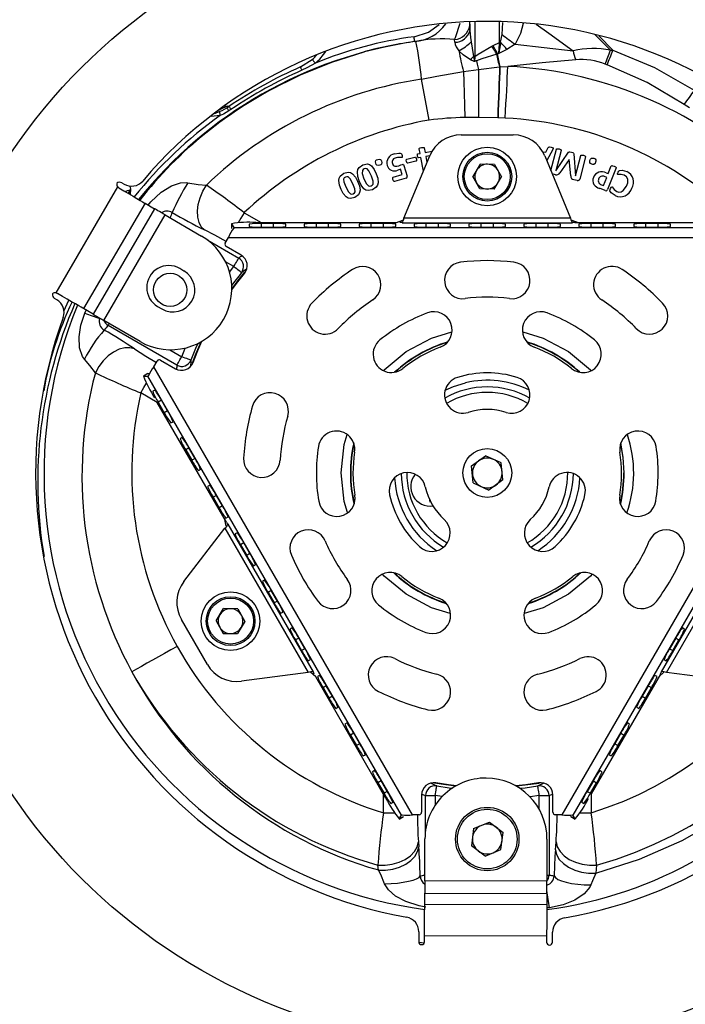
# Model space of a CAD drawing. Units: millimetres. Extents: x 0 to 420, y -1 to 297.
# Drawn here: x 23 to 50, y 196 to 237 of the extents above; entities that cross this region are included whole.
import ezdxf

# ---------------------------------------------------------------- set-up
doc = ezdxf.new("R2010")
doc.units = ezdxf.units.MM

msp = doc.modelspace()

# ---------------------------------------------------------------- linework, layer by layer
at = {"color": 8, "linetype": 'Continuous', "lineweight": 25}
for p, q in [((41, 236.719), (41.005, 236.59)), ((41.214, 236.753), (41.214, 235.322)), ((42.228, 235.901), (42.228, 236.753)), ((46.763, 235.58), (46.116, 236.23)), ((46.298, 236.173), (46.863, 235.578)), ((30.779, 232.902), (30.41, 232.862)), ((30.567, 232.99), (30.745, 233.061)), ((27.082, 230.011), (27.114, 229.887)), ((27.011, 229.715), (27.097, 229.86)), ((31.762, 228.923), (32.458, 228.522)), ((32.471, 228.33), (32.471, 228.482)), ((32.971, 228.33), (32.971, 228.482)), ((34.721, 228.33), (34.721, 228.482)), ((35.221, 228.33), (35.221, 228.482)), ((36.971, 228.33), (36.971, 228.482)), ((37.471, 228.33), (37.471, 228.482)), ((38.003, 228.522), (38.264, 228.612)), ((39.221, 228.33), (39.221, 228.482)), ((39.721, 228.33), (39.721, 228.482)), ((41.471, 228.33), (41.471, 228.482)), ((41.971, 228.33), (41.971, 228.482)), ((43.721, 228.33), (43.721, 228.482)), ((44.221, 228.33), (44.221, 228.482)), ((45.179, 228.612), (45.438, 228.522)), ((45.971, 228.33), (45.971, 228.482)), ((46.471, 228.33), (46.471, 228.482)), ((48.221, 228.33), (48.221, 228.482)), ((48.721, 228.33), (48.721, 228.482)), ((30.277, 227.791), (31.539, 227.062)), ((31.34, 226.717), (30.998, 226.914)), ((31.161, 226.492), (31.34, 226.717)), ((25.231, 224.81), (25.289, 224.932)), ((28.713, 223.306), (29.206, 223.022)), ((29.206, 223.022), (29.347, 223.377)), ((28.202, 221.151), (27.53, 221.54)), ((28.375, 221.236), (28.243, 221.16)), ((28.625, 220.803), (28.493, 220.727)), ((29.5, 219.287), (29.368, 219.211)), ((29.75, 218.854), (29.618, 218.778)), ((30.625, 217.339), (30.493, 217.263)), ((30.875, 216.906), (30.743, 216.83)), ((31.027, 216.077), (30.975, 216.349)), ((31.75, 215.39), (31.618, 215.314)), ((32, 214.957), (31.868, 214.881)), ((32.875, 213.441), (32.743, 213.366)), ((33.125, 213.008), (32.993, 212.933)), ((34, 211.493), (33.868, 211.417)), ((49.442, 211.493), (49.573, 211.417)), ((34.25, 211.06), (34.118, 210.984)), ((49.192, 211.06), (49.323, 210.984)), ((34.693, 209.91), (34.482, 210.092)), ((48.96, 210.092), (48.749, 209.91)), ((35.125, 209.544), (34.993, 209.468)), ((48.317, 209.544), (48.448, 209.468)), ((35.375, 209.111), (35.243, 209.035)), ((48.067, 209.111), (48.198, 209.035)), ((36.25, 207.596), (36.118, 207.52)), ((47.192, 207.596), (47.323, 207.52)), ((36.5, 207.163), (36.368, 207.087)), ((46.942, 207.163), (47.073, 207.087)), ((37.375, 205.647), (37.243, 205.571)), ((46.067, 205.647), (46.198, 205.571)), ((37.465, 204.339), (37.465, 205.107)), ((37.625, 205.214), (37.493, 205.138)), ((39.189, 203.584), (39.189, 205.041)), ((39.587, 205.041), (39.587, 204.646)), ((39.871, 204.999), (39.587, 205.041)), ((43.854, 205.041), (43.476, 204.986)), ((43.854, 204.472), (43.854, 205.041)), ((45.817, 205.214), (45.948, 205.138)), ((45.976, 205.107), (45.976, 204.339)), ((37.465, 204.339), (37.925, 204.339)), ((45.516, 204.339), (45.976, 204.339)), ((44.162, 201.787), (44.253, 201.787)), ((44.272, 200.447), (44.158, 200.438))]:
    msp.add_line(p, q, dxfattribs=at)
at = {"color": 7, "linetype": 'Continuous', "lineweight": 25}
for p, q in [((41.005, 236.59), (41.014, 236.39)), ((41.014, 236.39), (41.014, 236.747)), ((42.262, 235.903), (42.325, 236.223)), ((38.796, 235.939), (38.748, 235.932)), ((41.909, 235.751), (41.957, 235.775)), ((41.957, 235.775), (42.228, 235.901)), ((42.863, 235.822), (42.526, 235.608)), ((34.065, 234.894), (34.549, 235.199)), ((41.214, 235.322), (41.199, 235.12)), ((42.138, 235.432), (42.109, 235.421)), ((42.199, 235.448), (42.138, 235.432)), ((40.747, 234.706), (41.361, 234.793)), ((41.275, 235.143), (41.258, 235.137)), ((41.361, 234.793), (42.226, 234.891)), ((42.226, 234.891), (42.241, 234.892)), ((42.241, 234.892), (42.566, 234.917)), ((39.337, 232.717), (39.027, 234.389)), ((31.053, 233.216), (31.139, 233.274)), ((50.012, 233.223), (49.789, 233.359)), ((31.223, 233.15), (31.138, 233.092)), ((41.358, 232.828), (40.797, 232.821)), ((42.148, 232.812), (41.358, 232.828)), ((42.163, 232.812), (42.148, 232.812)), ((42.459, 232.799), (42.163, 232.812)), ((40.656, 232.111), (42.785, 232.111)), ((39.138, 231.578), (39.174, 231.389)), ((44.118, 231.395), (44.218, 231.587)), ((38.308, 228.701), (39.363, 231.247)), ((38.427, 231.116), (38.759, 231.197)), ((38.877, 231.333), (38.97, 231.351)), ((39.002, 231.182), (38.909, 231.164)), ((38.97, 231.351), (38.934, 231.539)), ((39.106, 230.628), (39.002, 231.182)), ((39.174, 231.389), (39.463, 231.444)), ((39.364, 231.25), (39.205, 231.22)), ((39.205, 231.22), (39.251, 230.978)), ((43.995, 231.415), (44.118, 231.395)), ((44.079, 231.247), (45.133, 228.701)), ((44.405, 231.508), (44.158, 231.056)), ((44.325, 230.651), (44.555, 231.526)), ((44.752, 231.475), (44.533, 230.643)), ((44.535, 230.642), (45.05, 231.396)), ((45.262, 231.34), (45.33, 230.434)), ((45.332, 230.433), (45.55, 231.265)), ((45.747, 231.214), (45.508, 230.302)), ((38.304, 230.86), (38.436, 230.416)), ((38.798, 231.032), (38.466, 230.952)), ((41.437, 230.914), (41.134, 230.411)), ((42.024, 230.903), (41.437, 230.914)), ((42.024, 230.903), (42.308, 230.389)), ((45.077, 231.104), (44.688, 230.556)), ((45.08, 231.103), (45.077, 231.104)), ((45.142, 230.436), (45.08, 231.103)), ((47, 230.758), (46.652, 229.873)), ((46.677, 230.523), (46.801, 230.836)), ((37.865, 230.376), (38.229, 230.484)), ((38.402, 230.342), (37.918, 230.198)), ((38.229, 230.484), (38.164, 230.703)), ((41.418, 229.897), (41.134, 230.411)), ((42.005, 229.886), (42.308, 230.389)), ((44.516, 230.474), (44.385, 230.508)), ((44.533, 230.643), (44.535, 230.642)), ((45.33, 230.434), (45.332, 230.433)), ((46.485, 230.035), (46.616, 230.368)), ((46.616, 230.368), (46.527, 230.404)), ((46.595, 230.555), (46.677, 230.523)), ((24.059, 225.636), (26.585, 229.975)), ((26.631, 229.936), (26.585, 229.975)), ((26.752, 230.143), (26.846, 230.088)), ((45.408, 230.24), (45.272, 230.275)), ((46.4, 230.068), (46.485, 230.035)), ((27.097, 229.86), (27.114, 229.887)), ((42.005, 229.886), (41.418, 229.897)), ((46.556, 229.828), (46.325, 229.92)), ((27.702, 229.313), (25.186, 224.992)), ((27.702, 229.313), (28.096, 229.083)), ((28.096, 229.083), (25.581, 224.762)), ((26.013, 224.511), (28.528, 228.832)), ((28.528, 228.832), (30.015, 227.967)), ((31.244, 228.469), (31.244, 228.27)), ((31.244, 228.468), (31.335, 228.311)), ((31.244, 228.468), (31.244, 228.268)), ((31.971, 228.456), (31.971, 228.356)), ((32.244, 228.522), (38.003, 228.522)), ((32.971, 228.482), (32.471, 228.482)), ((32.471, 228.33), (32.971, 228.33)), ((33.471, 228.356), (33.471, 228.456)), ((34.221, 228.456), (34.221, 228.356)), ((35.221, 228.482), (34.721, 228.482)), ((34.721, 228.33), (35.221, 228.33)), ((35.721, 228.356), (35.721, 228.456)), ((36.471, 228.456), (36.471, 228.356)), ((37.471, 228.482), (36.971, 228.482)), ((36.971, 228.33), (37.471, 228.33)), ((37.971, 228.356), (37.971, 228.456)), ((38.23, 228.516), (38.23, 228.501)), ((38.23, 228.501), (45.212, 228.501)), ((45.133, 228.701), (38.308, 228.701)), ((38.721, 228.456), (38.721, 228.356)), ((39.721, 228.482), (39.221, 228.482)), ((39.221, 228.33), (39.721, 228.33)), ((40.221, 228.356), (40.221, 228.456)), ((40.971, 228.456), (40.971, 228.356)), ((41.971, 228.482), (41.471, 228.482)), ((41.471, 228.33), (41.971, 228.33)), ((42.471, 228.356), (42.471, 228.456)), ((43.221, 228.456), (43.221, 228.356)), ((44.221, 228.482), (43.721, 228.482)), ((43.721, 228.33), (44.221, 228.33)), ((44.721, 228.356), (44.721, 228.456)), ((45.212, 228.501), (45.212, 228.516)), ((45.312, 228.522), (50.984, 228.522)), ((45.471, 228.456), (45.471, 228.356)), ((46.471, 228.482), (45.971, 228.482)), ((45.971, 228.33), (46.471, 228.33)), ((46.971, 228.356), (46.971, 228.456)), ((47.721, 228.456), (47.721, 228.356)), ((48.721, 228.482), (48.221, 228.482)), ((48.221, 228.33), (48.721, 228.33)), ((49.221, 228.356), (49.221, 228.456)), ((30.99, 227.674), (31.127, 227.912)), ((31.127, 227.912), (52.314, 227.912)), ((31.244, 228.268), (31.244, 228.27)), ((31.335, 228.311), (31.338, 228.286)), ((31.335, 228.311), (52.107, 228.311)), ((31.639, 227.184), (31.027, 227.538)), ((29.296, 226.533), (29.123, 226.634)), ((24.059, 225.636), (24.116, 225.615)), ((24.089, 225.352), (23.995, 225.407)), ((24.381, 224.885), (24.586, 225.341)), ((25.581, 224.762), (25.186, 224.992)), ((28.218, 225.078), (28.391, 224.978)), ((27.499, 223.645), (26.013, 224.511)), ((29.007, 222.677), (26.189, 224.304)), ((28.066, 222.609), (28.203, 222.846)), ((28.339, 222.883), (28.952, 222.529)), ((27.814, 222.328), (27.641, 222.229)), ((27.815, 222.329), (27.642, 222.229)), ((27.814, 222.328), (27.815, 222.329)), ((27.815, 222.329), (27.879, 222.329)), ((38.659, 204.26), (28.066, 222.609)), ((55.376, 222.609), (44.782, 204.26)), ((27.642, 222.229), (27.823, 222.229)), ((27.846, 222.239), (27.823, 222.229)), ((38.209, 204.24), (27.823, 222.229)), ((55.618, 222.229), (45.232, 204.24)), ((28.102, 221.656), (28.016, 221.606)), ((31.038, 216.239), (28.202, 221.151)), ((28.243, 221.16), (28.493, 220.727)), ((28.625, 220.803), (28.375, 221.236)), ((28.766, 220.307), (28.852, 220.357)), ((29.227, 219.707), (29.141, 219.657)), ((29.368, 219.211), (29.618, 218.778)), ((29.75, 218.854), (29.5, 219.287)), ((41.079, 218.549), (41.65, 218.96)), ((42.292, 218.671), (41.65, 218.96)), ((42.362, 217.971), (42.292, 218.671)), ((29.891, 218.358), (29.977, 218.408)), ((41.149, 217.849), (41.079, 218.549)), ((41.149, 217.849), (41.791, 217.56)), ((42.362, 217.971), (41.791, 217.56)), ((30.352, 217.758), (30.266, 217.709)), ((30.493, 217.263), (30.743, 216.83)), ((30.875, 216.906), (30.625, 217.339)), ((39.337, 217.221), (39.371, 217.08)), ((39.371, 217.08), (39.401, 217.087)), ((31.016, 216.41), (31.102, 216.459)), ((29.295, 213.809), (30.972, 215.995)), ((30.972, 215.995), (34.385, 210.084)), ((31.106, 216.163), (31.093, 216.155)), ((34.597, 210.116), (31.106, 216.163)), ((31.477, 215.81), (31.391, 215.76)), ((52.335, 216.163), (48.844, 210.116)), ((49.057, 210.084), (52.469, 215.995)), ((31.618, 215.314), (31.868, 214.881)), ((32, 214.957), (31.75, 215.39)), ((32.141, 214.461), (32.227, 214.511)), ((32.602, 213.861), (32.516, 213.812)), ((33.125, 213.008), (32.875, 213.441)), ((32.743, 213.366), (32.993, 212.933)), ((30.62, 212.201), (30.923, 212.704)), ((31.51, 212.693), (30.923, 212.704)), ((31.51, 212.693), (31.794, 212.179)), ((30.258, 210.413), (29.193, 212.256)), ((30.62, 212.201), (30.904, 211.687)), ((31.794, 212.179), (31.491, 211.676)), ((33.266, 212.513), (33.352, 212.562)), ((33.727, 211.913), (33.641, 211.863)), ((49.801, 211.863), (49.714, 211.913)), ((30.904, 211.687), (31.491, 211.676)), ((33.868, 211.417), (34.118, 210.984)), ((34.25, 211.06), (34, 211.493)), ((49.442, 211.493), (49.192, 211.06)), ((49.323, 210.984), (49.573, 211.417)), ((34.391, 210.564), (34.477, 210.614)), ((48.964, 210.614), (49.051, 210.564)), ((34.385, 210.084), (31.653, 209.725)), ((34.584, 210.108), (34.597, 210.116)), ((37.572, 204.922), (34.693, 209.91)), ((34.852, 209.964), (34.766, 209.915)), ((48.812, 210.019), (45.976, 205.107)), ((48.676, 209.915), (48.589, 209.964)), ((48.844, 210.116), (48.857, 210.108)), ((51.789, 209.725), (49.057, 210.084)), ((34.993, 209.468), (35.243, 209.035)), ((35.375, 209.111), (35.125, 209.544)), ((48.317, 209.544), (48.067, 209.111)), ((48.198, 209.035), (48.448, 209.468)), ((35.516, 208.616), (35.602, 208.665)), ((47.839, 208.665), (47.926, 208.616)), ((35.977, 208.016), (35.891, 207.966)), ((47.551, 207.966), (47.464, 208.016)), ((36.118, 207.52), (36.368, 207.087)), ((36.5, 207.163), (36.25, 207.596)), ((47.192, 207.596), (46.942, 207.163)), ((47.073, 207.087), (47.323, 207.52)), ((36.641, 206.667), (36.727, 206.717)), ((46.714, 206.717), (46.801, 206.667)), ((37.102, 206.067), (37.016, 206.017)), ((46.426, 206.017), (46.339, 206.067)), ((37.243, 205.571), (37.493, 205.138)), ((37.625, 205.214), (37.375, 205.647)), ((46.067, 205.647), (45.817, 205.214)), ((45.948, 205.138), (46.198, 205.571)), ((39.033, 205.067), (39.033, 204.36)), ((39.189, 205.041), (39.587, 205.041)), ((43.854, 205.041), (44.253, 205.041)), ((44.253, 205.041), (44.253, 201.787)), ((44.408, 204.36), (44.408, 205.067)), ((37.766, 204.718), (37.852, 204.768)), ((45.589, 204.768), (45.676, 204.718)), ((38.118, 204.082), (38.291, 204.182)), ((38.119, 204.083), (38.209, 204.24)), ((38.119, 204.083), (38.292, 204.183)), ((38.209, 204.24), (38.229, 204.255)), ((38.292, 204.183), (38.291, 204.182)), ((38.933, 204.26), (38.659, 204.26)), ((44.782, 204.26), (44.508, 204.26)), ((45.15, 204.183), (45.118, 204.238)), ((45.15, 204.183), (45.323, 204.083)), ((45.151, 204.182), (45.15, 204.183)), ((45.151, 204.182), (45.324, 204.082)), ((45.212, 204.255), (45.232, 204.24)), ((45.323, 204.083), (45.232, 204.24)), ((41.161, 203.687), (41.81, 203.958)), ((41.81, 203.958), (42.37, 203.532)), ((41.161, 203.687), (41.071, 202.988)), ((42.281, 202.834), (42.37, 203.532)), ((38.901, 203.148), (38.918, 202.948)), ((39.162, 201.549), (39.168, 203.269)), ((41.631, 202.562), (41.071, 202.988)), ((44.168, 203.251), (44.162, 201.531)), ((44.514, 202.826), (44.54, 203.148)), ((41.631, 202.562), (42.281, 202.834)), ((37.261, 201.993), (37.24, 202.194)), ((46.201, 202.194), (46.168, 201.87)), ((44.162, 201.531), (39.162, 201.549)), ((39.158, 200.593), (39.16, 201.049)), ((39.16, 201.049), (44.16, 201.032)), ((44.16, 201.032), (44.158, 200.575)), ((39.158, 200.593), (44.158, 200.575)), ((38.914, 199.464), (38.913, 199.055)), ((39.153, 199.055), (39.154, 199.295)), ((44.154, 199.277), (39.154, 199.295)), ((44.154, 199.277), (44.153, 199.037)), ((44.393, 199.036), (44.394, 199.445)), ((38.916, 199.04), (39.139, 199.003))]:
    msp.add_line(p, q, dxfattribs=at)
at = {"color": 8, "linetype": 'Continuous', "lineweight": 25, "flags": 128}
for points in [[(38.722, 236.131), (39.314, 236.313), (39.747, 236.633)], [(42.325, 236.223), (42.352, 236.464), (42.36, 236.718)], [(43.197, 236.672), (43.087, 236.269), (42.863, 235.822)], [(43.728, 236.643), (44.241, 236.271), (45.235, 235.557)], [(27.833, 229.236), (27.947, 229.37), (28.367, 229.758), (28.787, 230.019), (29.151, 230.145), (29.399, 230.16), (29.46, 230.151)], [(26.877, 229.793), (26.885, 229.795), (26.989, 229.827), (27.097, 229.86)], [(27.034, 229.702), (27.113, 229.884), (27.114, 229.887)], [(27.114, 229.887), (27.114, 229.885), (27.089, 229.67)], [(31.762, 228.923), (31.633, 228.7), (31.521, 228.506)], [(31.026, 227.737), (30.557, 227.998), (30.135, 228.216)], [(31.257, 225.795), (31.556, 226.194), (31.794, 226.49)], [(31.856, 226.604), (31.729, 226.519), (31.65, 226.464)], [(26.189, 224.304), (26.196, 224.315), (26.209, 224.338), (26.228, 224.372), (26.234, 224.382)], [(37.469, 222.458), (37.493, 222.488), (38.399, 223.231), (39.433, 223.784), (40.276, 224.04)], [(43.173, 224.037), (44.009, 223.784), (45.042, 223.231), (45.948, 222.488), (45.978, 222.452)], [(29.642, 222.774), (29.768, 223.096), (30.001, 223.638)], [(27.271, 223.341), (27.735, 223.042), (28.167, 222.784)], [(29.58, 222.88), (29.577, 222.841), (29.562, 222.619)], [(27.53, 221.54), (27.659, 221.763), (27.762, 221.943)], [(35.742, 218.26), (35.857, 219.426), (35.98, 219.833)], [(47.182, 219.459), (47.277, 218.886), (47.312, 218.26)], [(47.328, 218.26), (47.293, 218.888), (47.192, 219.487)], [(35.996, 216.634), (35.857, 217.094), (35.742, 218.26)], [(40.206, 212.502), (39.433, 212.736), (38.399, 213.289), (37.493, 214.032), (37.425, 214.116)], [(46.012, 214.109), (45.948, 214.032), (45.042, 213.289), (44.009, 212.736), (43.228, 212.5)], [(39.427, 205.545), (39.564, 205.478), (39.651, 205.436)], [(40.427, 205.431), (39.932, 205.49), (39.557, 205.549)], [(39.651, 205.436), (40.165, 205.364), (40.294, 205.349)], [(43.851, 205.543), (43.509, 205.49), (42.923, 205.422)], [(43.056, 205.339), (43.276, 205.364), (43.79, 205.436)], [(43.79, 205.436), (43.825, 205.453), (44.025, 205.551)]]:
    msp.add_lwpolyline(points, dxfattribs=at)
at = {"color": 7, "linetype": 'Continuous', "lineweight": 25, "flags": 128}
for points in [[(41.014, 236.39), (41.035, 236.095), (41.057, 235.922)], [(38.748, 235.932), (38.748, 235.936), (38.746, 235.947), (38.744, 235.966), (38.741, 235.99), (38.737, 236.02), (38.732, 236.055), (38.727, 236.092), (38.722, 236.131)], [(40.387, 235.904), (40.385, 236.016), (40.385, 236.016)], [(41.057, 235.922), (41.097, 235.663), (41.162, 235.325)], [(41.214, 235.322), (41.353, 235.421), (41.909, 235.751)], [(42.199, 235.448), (42.224, 235.835), (42.228, 235.901)], [(42.526, 235.608), (42.364, 235.528), (42.201, 235.449), (42.199, 235.448)], [(42.863, 235.822), (44.051, 235.685), (45.235, 235.557)], [(46.763, 235.58), (46.847, 235.579), (46.863, 235.578)], [(46.863, 235.578), (48.569, 234.864), (50.201, 233.938)], [(33.448, 234.252), (34.071, 234.564), (35.357, 235.093), (36.68, 235.517), (36.68, 235.517), (36.68, 235.517)], [(34.549, 235.199), (34.552, 235.196), (34.559, 235.187), (34.571, 235.173), (34.587, 235.154), (34.607, 235.131), (34.629, 235.105), (34.654, 235.076), (34.679, 235.046)], [(41.031, 235.191), (40.738, 235.386), (40.562, 235.552)], [(41.203, 235.115), (41.201, 235.114), (41.198, 235.114), (41.196, 235.114), (41.192, 235.115), (41.189, 235.116), (41.184, 235.118), (41.031, 235.191)], [(41.162, 235.325), (41.197, 235.12), (41.197, 235.119), (41.198, 235.118), (41.198, 235.118), (41.198, 235.118), (41.198, 235.118), (41.198, 235.118), (41.198, 235.118), (41.198, 235.118), (41.198, 235.118), (41.199, 235.119), (41.199, 235.12)], [(42.109, 235.421), (41.5, 235.227), (41.275, 235.143)], [(45.344, 235.189), (43.971, 235.057), (42.566, 234.917)], [(34.065, 234.894), (34.066, 234.891), (34.07, 234.884), (34.075, 234.872), (34.082, 234.856), (34.091, 234.835), (34.102, 234.812), (34.114, 234.785), (34.126, 234.757)], [(34.679, 235.046), (34.329, 234.852), (34.126, 234.757)], [(41.275, 235.143), (41.304, 235.012), (41.361, 234.793)], [(41.361, 234.793), (41.36, 234.359), (41.36, 233.876), (41.359, 233.361), (41.358, 232.828)], [(42.226, 234.891), (42.218, 234.675), (42.209, 234.441), (42.2, 234.193), (42.19, 233.933), (42.18, 233.662), (42.169, 233.383), (42.159, 233.099), (42.148, 232.812)], [(42.241, 234.892), (42.233, 234.676), (42.224, 234.442), (42.215, 234.194), (42.205, 233.933), (42.195, 233.662), (42.185, 233.383), (42.174, 233.099), (42.163, 232.812)], [(42.459, 232.799), (42.473, 233.092), (42.488, 233.383), (42.503, 233.668), (42.517, 233.945), (42.53, 234.211), (42.543, 234.463), (42.555, 234.699), (42.566, 234.917)], [(46.627, 234.978), (46.615, 234.982), (46.554, 235.004)], [(49.789, 233.359), (48.266, 234.255), (46.627, 234.978)], [(39.027, 234.389), (39.027, 234.389), (39.659, 234.513), (40.201, 234.616), (40.747, 234.706), (40.747, 234.706)], [(40.747, 234.706), (40.758, 234.285), (40.77, 233.821), (40.784, 233.328), (40.797, 232.821)], [(30.745, 233.061), (30.869, 233.115), (31.053, 233.216)], [(30.94, 233.295), (30.968, 233.291), (31.067, 233.28)], [(31.053, 233.216), (31.055, 233.213), (31.059, 233.207), (31.067, 233.196), (31.077, 233.181), (31.09, 233.163), (31.104, 233.141), (31.12, 233.117), (31.138, 233.092)], [(31.139, 233.274), (31.141, 233.272), (31.145, 233.265), (31.153, 233.254), (31.163, 233.239), (31.175, 233.221), (31.19, 233.199), (31.206, 233.176), (31.223, 233.15)], [(30.745, 233.061), (30.748, 233.047), (30.752, 233.03), (30.756, 233.012), (30.76, 232.992), (30.765, 232.97), (30.769, 232.948), (30.774, 232.925), (30.779, 232.902)], [(31.138, 233.092), (30.91, 232.961), (30.779, 232.902)], [(38.934, 231.539), (38.934, 231.547), (38.936, 231.554), (38.946, 231.564), (38.973, 231.577), (39.031, 231.591)], [(39.031, 231.591), (39.089, 231.599), (39.118, 231.597), (39.125, 231.595), (39.131, 231.59), (39.136, 231.585), (39.138, 231.578)], [(44.218, 231.587), (44.227, 231.602), (44.24, 231.612), (44.273, 231.615), (44.339, 231.607)], [(44.339, 231.607), (44.384, 231.598), (44.418, 231.584), (44.425, 231.576), (44.427, 231.566), (44.423, 231.546), (44.405, 231.508)], [(44.555, 231.526), (44.562, 231.539), (44.569, 231.543), (44.576, 231.545), (44.605, 231.545), (44.663, 231.534)], [(37.916, 231.33), (38.098, 231.359), (38.15, 231.357), (38.189, 231.347), (38.205, 231.328), (38.216, 231.304), (38.229, 231.265)], [(38.229, 231.265), (38.24, 231.219), (38.24, 231.196), (38.236, 231.185), (38.232, 231.18), (38.226, 231.178)], [(38.759, 231.197), (38.772, 231.197), (38.784, 231.192), (38.8, 231.172), (38.816, 231.123)], [(38.862, 231.243), (38.857, 231.292), (38.861, 231.316), (38.867, 231.327), (38.877, 231.333)], [(38.909, 231.164), (38.897, 231.166), (38.887, 231.174), (38.875, 231.196), (38.862, 231.243)], [(44.663, 231.534), (44.718, 231.515), (44.743, 231.501), (44.751, 231.489), (44.752, 231.475)], [(45.05, 231.396), (45.06, 231.407), (45.074, 231.414), (45.105, 231.415), (45.165, 231.402)], [(45.165, 231.402), (45.223, 231.383), (45.249, 231.366), (45.258, 231.355), (45.262, 231.34)], [(45.55, 231.265), (45.558, 231.278), (45.564, 231.282), (45.571, 231.284), (45.6, 231.284), (45.658, 231.273)], [(45.658, 231.273), (45.713, 231.254), (45.738, 231.24), (45.747, 231.228), (45.748, 231.221), (45.747, 231.214)], [(45.929, 231.067), (45.952, 231.121), (45.995, 231.159), (46.041, 231.161), (46.085, 231.15)], [(46.085, 231.15), (46.137, 231.126), (46.172, 231.082), (46.172, 231.038), (46.16, 230.994)], [(36.474, 230.225), (36.415, 230.408), (36.399, 230.6), (36.421, 230.693), (36.47, 230.776), (36.628, 230.884)], [(36.628, 230.884), (36.812, 230.917), (36.903, 230.891), (36.981, 230.838), (37.093, 230.687), (37.174, 230.517)], [(37.159, 230.945), (37.144, 231.002), (37.155, 231.058), (37.189, 231.088), (37.232, 231.107)], [(37.314, 230.867), (37.258, 230.854), (37.204, 230.868), (37.177, 230.903), (37.159, 230.945)], [(37.232, 231.107), (37.287, 231.12), (37.342, 231.107), (37.37, 231.072), (37.387, 231.03)], [(37.387, 231.03), (37.402, 230.973), (37.392, 230.916), (37.356, 230.886), (37.314, 230.867)], [(37.835, 230.942), (37.872, 230.873), (37.902, 230.847), (37.939, 230.833), (38.017, 230.83), (38.095, 230.847)], [(38.095, 230.847), (38.18, 230.877), (38.246, 230.902)], [(38.246, 230.902), (38.267, 230.904), (38.277, 230.903), (38.286, 230.897), (38.304, 230.86)], [(38.41, 231.024), (38.402, 231.076), (38.407, 231.101), (38.415, 231.111), (38.427, 231.116)], [(38.466, 230.952), (38.454, 230.951), (38.442, 230.955), (38.426, 230.976), (38.41, 231.024)], [(38.816, 231.123), (38.824, 231.072), (38.823, 231.059), (38.819, 231.047), (38.81, 231.037), (38.798, 231.032)], [(46.002, 230.911), (45.951, 230.935), (45.917, 230.979), (45.917, 231.024), (45.929, 231.067)], [(46.16, 230.994), (46.137, 230.94), (46.093, 230.901), (46.047, 230.9), (46.002, 230.911)], [(46.801, 230.836), (46.805, 230.843), (46.81, 230.848), (46.825, 230.852), (46.855, 230.848), (46.913, 230.829)], [(46.913, 230.829), (46.969, 230.803), (46.993, 230.786), (47.002, 230.773), (47.002, 230.765), (47, 230.758)], [(35.733, 229.874), (35.663, 230.053), (35.635, 230.242), (35.652, 230.336), (35.695, 230.422), (35.845, 230.539)], [(35.912, 230.381), (35.866, 230.348), (35.839, 230.299), (35.843, 230.187), (35.924, 229.977)], [(35.845, 230.539), (36.027, 230.583), (36.118, 230.564), (36.199, 230.515), (36.321, 230.373), (36.412, 230.208)], [(36.221, 230.105), (36.107, 230.306), (36.023, 230.386), (35.967, 230.397), (35.912, 230.381)], [(36.684, 230.722), (36.636, 230.692), (36.607, 230.644), (36.603, 230.532), (36.672, 230.316)], [(36.977, 230.425), (36.875, 230.634), (36.796, 230.719), (36.741, 230.734), (36.684, 230.722)], [(36.965, 230.019), (37.013, 230.049), (37.042, 230.097), (37.045, 230.209), (36.977, 230.425)], [(37.174, 230.517), (37.233, 230.333), (37.248, 230.142), (37.226, 230.048), (37.177, 229.966), (37.02, 229.858)], [(37.859, 230.276), (37.848, 230.329), (37.849, 230.356), (37.854, 230.369), (37.865, 230.376)], [(38.164, 230.703), (38.102, 230.68), (38.053, 230.665)], [(47.067, 230.487), (47.057, 230.495), (47.054, 230.501), (47.054, 230.508), (47.06, 230.533), (47.081, 230.582)], [(47.081, 230.582), (47.105, 230.626), (47.144, 230.657), (47.245, 230.663), (47.439, 230.61)], [(47.425, 230.012), (47.473, 230.149), (47.475, 230.292), (47.423, 230.392), (47.331, 230.458)], [(26.631, 229.936), (26.836, 229.817), (27.032, 229.703), (27.212, 229.598), (27.372, 229.505), (27.504, 229.428), (27.605, 229.369), (27.672, 229.33), (27.702, 229.313)], [(29.46, 230.151), (29.879, 230.081), (30.215, 230.052)], [(30.135, 228.216), (30.007, 228.348), (29.915, 228.527), (29.862, 228.745), (29.852, 228.992), (29.885, 229.258), (29.958, 229.531), (30.07, 229.8), (30.215, 230.052)], [(35.924, 229.977), (36.039, 229.775), (36.123, 229.696), (36.179, 229.684), (36.235, 229.699)], [(36.235, 229.699), (36.281, 229.732), (36.307, 229.782), (36.303, 229.894), (36.221, 230.105)], [(36.412, 230.208), (36.482, 230.029), (36.51, 229.84), (36.493, 229.745), (36.45, 229.66), (36.3, 229.542)], [(37.02, 229.858), (36.836, 229.825), (36.745, 229.85), (36.667, 229.904), (36.555, 230.054), (36.474, 230.225)], [(36.672, 230.316), (36.774, 230.107), (36.853, 230.022), (36.908, 230.007), (36.965, 230.019)], [(37.918, 230.198), (37.905, 230.198), (37.893, 230.205), (37.878, 230.227), (37.859, 230.276)], [(46.77, 229.914), (46.795, 229.959), (46.812, 229.979), (46.823, 229.984), (46.836, 229.983)], [(47.024, 229.792), (47.116, 229.767), (47.21, 229.782), (47.293, 229.83), (47.425, 230.012)], [(36.3, 229.542), (36.119, 229.498), (36.027, 229.517), (35.946, 229.566), (35.824, 229.709), (35.733, 229.874)], [(46.955, 229.623), (46.798, 229.738), (46.746, 229.821), (46.751, 229.868), (46.77, 229.914)], [(28.528, 228.832), (28.446, 228.879), (28.368, 228.925), (28.295, 228.968), (28.23, 229.005), (28.177, 229.036), (28.135, 229.06), (28.108, 229.076), (28.096, 229.083)], [(31.34, 226.717), (31.377, 226.781), (31.412, 226.843), (31.445, 226.9), (31.475, 226.951), (31.5, 226.994), (31.519, 227.028), (31.532, 227.051), (31.539, 227.062)], [(31.65, 226.464), (31.642, 226.47), (31.624, 226.486), (31.595, 226.509), (31.556, 226.541), (31.51, 226.579), (31.457, 226.622), (31.399, 226.669), (31.34, 226.717)], [(31.65, 226.464), (31.33, 226.055), (31.253, 225.951)], [(31.256, 225.759), (31.447, 226.018), (31.774, 226.433)], [(25.186, 224.992), (25.157, 225.009), (25.09, 225.048), (24.989, 225.107), (24.856, 225.184), (24.697, 225.276), (24.517, 225.381), (24.321, 225.495), (24.116, 225.615)], [(25.219, 222.924), (25.144, 223.028), (25.023, 223.39), (25.003, 223.838), (25.073, 224.312), (25.231, 224.81)], [(25.581, 224.762), (25.593, 224.755), (25.62, 224.739), (25.661, 224.715), (25.715, 224.684), (25.78, 224.646), (25.852, 224.604), (25.931, 224.558), (26.013, 224.511)], [(29.863, 223.564), (29.775, 223.361), (29.58, 222.88)], [(29.669, 222.787), (29.865, 223.278), (30.032, 223.656)], [(27.271, 223.341), (27.082, 223.392), (26.87, 223.387), (26.645, 223.327), (26.417, 223.214), (26.195, 223.053), (25.991, 222.852), (25.812, 222.618), (25.668, 222.363)], [(25.668, 222.363), (25.444, 222.664), (25.219, 222.924)], [(29.007, 222.677), (29.014, 222.688), (29.027, 222.711), (29.046, 222.745), (29.071, 222.788), (29.101, 222.839), (29.134, 222.896), (29.169, 222.958), (29.206, 223.022)], [(29.58, 222.88), (29.571, 222.883), (29.549, 222.891), (29.514, 222.905), (29.467, 222.922), (29.411, 222.944), (29.347, 222.968), (29.278, 222.994), (29.206, 223.022)], [(46.168, 201.87), (47.962, 202.432), (49.704, 203.201), (50.931, 203.894), (52.095, 204.688), (53.219, 205.607), (54.257, 206.622), (55.181, 207.702), (56.011, 208.856), (56.763, 210.112), (57.404, 211.428), (57.917, 212.754), (58.319, 214.118), (58.612, 215.551), (58.782, 217.004), (58.827, 218.415), (58.756, 219.825), (58.562, 221.264), (58.246, 222.682)], [(39.995, 221.645), (40.34, 221.8), (40.835, 221.955)], [(29.017, 211.151), (28.761, 211.008), (28.506, 210.865), (28.257, 210.726), (28.015, 210.591), (27.783, 210.461), (27.563, 210.337), (27.356, 210.222), (27.166, 210.115)], [(39.587, 205.041), (39.599, 205.117), (39.611, 205.19), (39.622, 205.258), (39.632, 205.317), (39.64, 205.366), (39.646, 205.403), (39.649, 205.427), (39.651, 205.436)], [(40.459, 205.448), (40.139, 205.484), (39.616, 205.56)], [(43.826, 205.56), (43.303, 205.484), (42.892, 205.44)], [(43.854, 205.041), (43.842, 205.117), (43.83, 205.19), (43.819, 205.258), (43.81, 205.317), (43.802, 205.366), (43.796, 205.403), (43.792, 205.427), (43.79, 205.436)], [(37.24, 202.194), (37.536, 202.19), (37.829, 202.229), (38.109, 202.308), (38.361, 202.426), (38.575, 202.576), (38.741, 202.752), (38.851, 202.945), (38.901, 203.148)], [(37.261, 201.993), (37.556, 201.989), (37.849, 202.028), (38.128, 202.109), (38.379, 202.226), (38.592, 202.377), (38.758, 202.552), (38.868, 202.746), (38.918, 202.948)], [(44.54, 203.148), (44.59, 202.945), (44.701, 202.752), (44.867, 202.576), (45.08, 202.426), (45.333, 202.308), (45.612, 202.229), (45.906, 202.19), (46.201, 202.194)], [(44.514, 202.826), (44.564, 202.623), (44.673, 202.43), (44.838, 202.255), (45.051, 202.104), (45.302, 201.987), (45.58, 201.906), (45.873, 201.867), (46.168, 201.87)], [(37.511, 201.433), (37.355, 201.807), (37.261, 201.993)], [(37.511, 201.433), (37.779, 201.441), (38.039, 201.46), (38.283, 201.49), (38.501, 201.53), (38.685, 201.578), (38.828, 201.632), (38.925, 201.691), (38.974, 201.752)], [(44.461, 201.753), (44.51, 201.68), (44.611, 201.61), (44.76, 201.546), (44.95, 201.489), (45.175, 201.443), (45.425, 201.408), (45.692, 201.387), (45.966, 201.379)], [(46.168, 201.87), (46.026, 201.543), (45.966, 201.379)], [(39.208, 200.474), (38.931, 200.526), (38.391, 200.699), (37.967, 200.927), (37.674, 201.177), (37.533, 201.381), (37.511, 201.433)], [(39.162, 201.549), (39.161, 201.454), (39.161, 201.363), (39.161, 201.279), (39.16, 201.205), (39.16, 201.142), (39.16, 201.095), (39.16, 201.063), (39.16, 201.049)], [(44.16, 201.032), (44.16, 201.046), (44.16, 201.077), (44.16, 201.125), (44.16, 201.187), (44.161, 201.262), (44.161, 201.346), (44.161, 201.437), (44.162, 201.531)], [(45.966, 201.379), (45.925, 201.288), (45.693, 201.016), (45.307, 200.761), (44.824, 200.566), (44.272, 200.447)], [(39.156, 199.939), (39.156, 200.074), (39.157, 200.198), (39.157, 200.308), (39.158, 200.401), (39.158, 200.478), (39.158, 200.536), (39.158, 200.574), (39.158, 200.593)], [(44.158, 200.575), (44.158, 200.556), (44.158, 200.518), (44.158, 200.46), (44.158, 200.384), (44.157, 200.29), (44.157, 200.18), (44.156, 200.057), (44.156, 199.921)], [(39.154, 199.295), (39.154, 199.355), (39.154, 199.416), (39.154, 199.476), (39.155, 199.536), (39.155, 199.595), (39.155, 199.654), (39.155, 199.712), (39.155, 199.769)], [(39.155, 199.769), (39.155, 199.791), (39.155, 199.812), (39.156, 199.834), (39.156, 199.855), (39.156, 199.876), (39.156, 199.897), (39.156, 199.918), (39.156, 199.939)], [(44.155, 199.751), (44.155, 199.694), (44.155, 199.636), (44.155, 199.578), (44.154, 199.518), (44.154, 199.458), (44.154, 199.398), (44.154, 199.338), (44.154, 199.277)], [(44.156, 199.921), (44.156, 199.9), (44.156, 199.88), (44.156, 199.859), (44.156, 199.838), (44.156, 199.816), (44.155, 199.795), (44.155, 199.773), (44.155, 199.751)]]:
    msp.add_lwpolyline(points, dxfattribs=at)
at = {"color": 7, "linetype": 'Continuous', "lineweight": 25}
for centre, radius in [((41.721, 218.26), 23.5), ((41.721, 230.4), 1.2), ((41.721, 230.4), 1), ((41.721, 230.4), 0.94), ((28.73, 225.76), 0.68), ((41.721, 218.26), 1), ((31.207, 212.19), 1.2), ((31.207, 212.19), 1), ((31.207, 212.19), 0.94), ((41.721, 203.26), 1.3), ((41.721, 203.26), 1.22)]:
    msp.add_circle(centre, radius, dxfattribs=at)
for centre, radius, start, end in [((41.721, 218.26), 18.5, 39.8685, 139.7264), ((38.586, 237.718), 1.793, 275.1918, 323.5403), ((40.332, 236.695), 0.681, 274.462, 351.1564), ((40.385, 236.554), 0.651, 270.2308, 345.3202), ((40.865, 220.058), 16.215, 97.5935, 112.4262), ((39.847, 230.721), 5.323, 84.1916, 101.3806), ((72.122, 275.679), 49.443, 232.9402, 233.717), ((41.322, 218.305), 17.815, 98.3078, 141.204), ((41.087, 218.907), 17.185, 97.6604, 104.8587), ((27.156, 233.411), 11.911, 4.7115, 12.2521), ((41.012, 235.994), 0.631, 188.2092, 224.4825), ((39.653, 237.283), 1.955, 297.6962, 315.8804), ((36.558, 232.28), 6.377, 29.4982, 32.9652), ((35.795, 232.315), 7.067, 26.1743, 29.3187), ((208.645, 212.521), 168.018, 172.00055, 172.15722), ((42.228, 236.398), 0.497, 269.991, 273.9757), ((38.276, 232.064), 5.534, 39.8282, 43.9247), ((46.055, 231.985), 3.665, 78.85, 102.9207), ((31.765, 240.682), 15.842, 338.9964, 341.2152), ((35.793, 239.59), 11.775, 336.938, 340.0773), ((33.252, 236.721), 2, 310.4369, 318.5478), ((47.383, 236.601), 6.901, 188.7408, 195.9306), ((47.271, 229.253), 8.614, 135.1791, 136.423), ((41.214, 235.811), 0.489, 263.8971, 270.0357), ((46.395, 236.089), 4.338, 188.86, 196.0335), ((46.952, 236.072), 4.857, 187.5663, 194.0567), ((47.412, 236), 2.222, 191.513, 201.4058), ((45.553, 232.518), 2.679, 68.0638, 94.4911), ((41.842, 217.394), 19.15, 113.9586, 123.9776), ((41.272, 234.975), 0.163, 95.2234, 116.846), ((38.581, 233.146), 3.279, 36.9016, 37.0166), ((41.432, 234.605), 0.559, 108.1525, 114.2071), ((41.721, 218.26), 16.679, 45.5822, 87.0948), ((41.423, 218.4), 16.168, 98.5195, 133.8868), ((41.844, 217.39), 19.005, 113.9597, 123.9759), ((43.2, 238.487), 8.35, 322.1089, 326.9901), ((31.086, 233.479), 0.2, 264.5084, 303.8262), ((41.076, 218.672), 14.152, 91.1276, 97.0556), ((41.721, 218.26), 14.557, 46.9965, 87.0948), ((41.941, 218.059), 14.887, 100.0701, 133.1326), ((40.656, 230.711), 1.4, 90, 157.5), ((42.785, 230.711), 1.4, 22.5, 90), ((37.98, 230.961), 0.374, 99.7873, 195.4783), ((38.004, 230.994), 0.177, 95.7545, 197.0066), ((38.121, 230.706), 0.483, 77.444, 106.1611), ((37.918, 230.944), 0.31, 195.4093, 295.8046), ((41.721, 230.4), 0.508, 88.9448, 148.9448), ((41.721, 230.4), 0.508, 28.9448, 88.9448), ((38.391, 230.392), 0.0512, 282.6481, 28.4921), ((41.721, 230.4), 0.508, 148.9448, 208.9448), ((41.721, 230.4), 0.508, 328.9448, 28.9448), ((44.558, 230.607), 0.14, 252.5406, 338.6941), ((45.29, 230.423), 0.149, 175.087, 263.055), ((46.384, 230.25), 0.336, 159.9668, 259.8052), ((46.413, 230.234), 0.369, 60.475, 159.0872), ((46.449, 230.249), 0.173, 63.3083, 163.668), ((47.135, 229.891), 0.6, 70.9625, 96.5195), ((47.244, 230.18), 0.472, 327.1326, 65.6245), ((26.722, 230.091), 0.18, 169.2687, 220.3262), ((26.662, 229.988), 0.18, 59.7975, 130.3262), ((27.148, 230.607), 0.6, 239.7975, 319.7264), ((39.703, 223.928), 11.985, 148.7188, 155.3499), ((10.889, 201.935), 34.118, 52.2808, 55.4985), ((41.721, 230.4), 0.508, 208.9448, 268.9448), ((41.721, 230.4), 0.508, 268.9448, 328.9448), ((45.431, 230.314), 0.0777, 252.4865, 351.4246), ((46.433, 230.23), 0.164, 155.5025, 258.4509), ((47.276, 230.227), 0.503, 209.0547, 239.9143), ((46.585, 229.891), 0.0693, 245.561, 344.8553), ((47.166, 230.074), 0.498, 244.8622, 342.3455), ((41.209, 250.463), 24.85, 240.0693, 243.5348), ((31.984, 224.039), 4.49, 86.6874, 99.4878), ((32.346, 226.074), 2.411, 87.0364, 98.9554), ((32.346, 230.738), 2.411, 261.045, 272.9632), ((33.095, 226.074), 2.411, 81.0446, 92.9636), ((33.095, 230.738), 2.411, 267.0368, 278.955), ((34.596, 226.074), 2.411, 87.0365, 98.9553), ((34.596, 230.738), 2.411, 261.045, 272.9632), ((35.345, 226.074), 2.411, 81.0447, 92.9636), ((35.345, 230.738), 2.411, 267.0368, 278.955), ((36.846, 226.074), 2.411, 87.0364, 98.9554), ((36.846, 230.738), 2.411, 261.045, 272.9632), ((37.595, 226.074), 2.411, 81.0446, 92.9636), ((37.595, 230.738), 2.411, 267.0368, 278.955), ((38.161, 228.09), 0.432, 80.8633, 92.1753), ((37.913, 228.741), 0.397, 322.8212, 354.2083), ((39.096, 226.074), 2.411, 87.0364, 98.9554), ((39.096, 230.738), 2.411, 261.045, 272.9632), ((39.845, 226.074), 2.411, 81.0447, 92.9636), ((39.845, 230.738), 2.411, 267.0368, 278.955), ((41.346, 226.074), 2.411, 87.0364, 98.9553), ((41.346, 230.738), 2.411, 261.045, 272.9632), ((42.095, 226.074), 2.411, 81.0447, 92.9636), ((42.095, 230.738), 2.411, 267.0368, 278.955), ((43.596, 226.074), 2.411, 87.0364, 98.9553), ((43.596, 230.738), 2.411, 261.045, 272.9632), ((44.345, 226.074), 2.411, 81.0446, 92.9636), ((44.345, 230.738), 2.411, 267.0368, 278.955), ((45.528, 228.741), 0.397, 185.7917, 217.1788), ((45.287, 228.04), 0.482, 87.037, 98.9544), ((45.846, 226.074), 2.411, 87.0364, 98.9554), ((45.846, 230.738), 2.411, 261.045, 272.9632), ((46.595, 226.074), 2.411, 81.0446, 92.9636), ((46.595, 230.738), 2.411, 267.0368, 278.955), ((48.096, 226.074), 2.411, 87.0364, 98.9553), ((48.096, 230.738), 2.411, 261.045, 272.9632), ((48.845, 226.074), 2.411, 81.0447, 92.9635), ((48.845, 230.738), 2.411, 267.0368, 278.955), ((28.757, 225.806), 2.5, 329.7975, 59.7975), ((32.231, 227.539), 1.165, 140.0597, 161.3336), ((31.077, 227.624), 0.1, 150, 240), ((31.389, 226.751), 0.5, 320.4604, 59.9405), ((28.671, 225.856), 0.9, 59.7975, 239.7975), ((31.338, 226.716), 0.4, 321.1251, 59.8758), ((36.614, 225.973), 0.75, 303.5094, 123.5094), ((40.721, 226.147), 0.75, 97.2262, 277.2262), ((41.721, 218.26), 8.7, 82.7738, 97.2262), ((42.721, 226.147), 0.75, 262.7738, 82.7738), ((46.827, 225.973), 0.75, 56.4906, 236.4906), ((28.843, 225.756), 0.9, 239.7975, 59.7975), ((41.721, 218.26), 10, 123.5094, 135.922), ((41.721, 218.26), 10, 44.078, 56.4906), ((24.086, 225.563), 0.18, 169.2687, 239.7975), ((24.026, 225.459), 0.18, 79.2687, 130.3262), ((41.562, 217.897), 18.257, 156.4223, 189.6683), ((23.788, 224.834), 0.6, 339.8685, 59.7975), ((35.076, 224.695), 0.75, 135.922, 315.922), ((41.721, 218.26), 8.5, 123.5094, 135.922), ((41.721, 218.26), 7.2, 82.7738, 97.2262), ((41.721, 218.26), 8.5, 44.078, 56.4906), ((48.366, 224.695), 0.75, 224.078, 44.078), ((27.776, 230.945), 6.641, 247.4765, 253.1179), ((41.721, 218.26), 7, 110.486, 128.8998), ((39.533, 224.115), 0.75, 290.486, 110.486), ((43.908, 224.115), 0.75, 69.514, 249.514), ((41.721, 218.26), 7, 51.1002, 69.514), ((41.721, 218.26), 18.5, 159.8685, 259.7264), ((26.213, 224.46), 0.388, 160.5218, 242.6001), ((28.757, 225.806), 2.5, 239.7975, 329.7975), ((41.721, 218.26), 18.5, 279.8685, 19.7264), ((30.287, 220.332), 5.692, 138.3406, 152.9077), ((14.934, 205.019), 22.088, 56.046, 59.8324), ((37.796, 223.124), 0.75, 128.8998, 308.8998), ((45.645, 223.124), 0.75, 231.1002, 51.1002), ((41.721, 218.26), 5.5, 110.486, 128.8998), ((41.721, 218.26), 5.5, 51.1002, 69.514), ((28.289, 222.796), 0.1, 60, 150), ((29.201, 222.962), 0.5, 240.0752, 339.5239), ((29.207, 223.024), 0.4, 240.1242, 338.875), ((41.796, 218.121), 16.677, 165.2629, 208.6872), ((39.558, 251.258), 32.06, 244.3253, 247.9648), ((28.94, 221.839), 1.165, 138.6665, 159.9403), ((41.721, 218.26), 4.1, 72.632, 107.368), ((41.721, 218.26), 16.679, 285.5822, 14.4178), ((31.847, 223.802), 4.49, 200.512, 213.3127), ((40.721, 221.457), 0.75, 107.368, 287.368), ((41.721, 218.26), 3.8, 62.9855, 103.4832), ((42.721, 221.457), 0.75, 252.632, 72.632), ((41.746, 218.274), 14.586, 167.0645, 209.2322), ((30.266, 222.472), 2.411, 201.0447, 212.9635), ((26.227, 220.14), 2.411, 27.0362, 38.9557), ((32.826, 220.798), 0.75, 344.078, 164.078), ((41.721, 218.26), 3.526, 60.4543, 119.5457), ((41.721, 218.26), 3.3, 59.7092, 120.2908), ((41.721, 218.26), 14.557, 286.9965, 13.0035), ((30.641, 221.823), 2.411, 207.0366, 218.955), ((26.602, 219.491), 2.411, 21.0447, 32.9635), ((41.721, 218.26), 10, 164.078, 176.4906), ((41.721, 218.26), 2.6, 72.632, 107.368), ((41.721, 218.26), 8.5, 164.078, 176.4906), ((35.546, 219.227), 0.75, 351.1002, 171.1002), ((47.895, 219.227), 0.75, 8.8998, 188.8998), ((31.391, 220.523), 2.411, 201.0446, 212.9635), ((27.352, 218.191), 2.411, 27.0364, 38.9554), ((41.721, 218.26), 7, 171.1002, 189.514), ((41.721, 218.26), 5.5, 171.1002, 189.514), ((41.721, 218.26), 5.5, 350.486, 8.8998), ((41.721, 218.26), 7, 350.486, 8.8998), ((31.766, 219.874), 2.411, 207.0368, 218.955), ((27.727, 217.542), 2.411, 21.0447, 32.9634), ((32.488, 218.826), 0.75, 176.4906, 356.4906), ((41.721, 218.26), 0.61, 125.7334, 185.7334), ((41.721, 218.26), 0.61, 65.7334, 125.7334), ((41.721, 218.26), 0.61, 5.7334, 65.7334), ((38.452, 217.527), 0.75, 12.632, 192.632), ((41.721, 218.26), 3.526, 180.4543, 239.5457), ((41.721, 218.26), 3.3, 179.7092, 240.2908), ((41.721, 218.26), 0.61, 305.7334, 5.7334), ((41.721, 218.26), 3.3, 299.7092, 0.2908), ((41.721, 218.26), 3.526, 300.4543, 359.5457), ((44.99, 217.527), 0.75, 347.368, 167.368), ((41.721, 218.26), 3.8, 182.9855, 237.0145), ((39.387, 217.7), 0.8, 140.6692, 278.1039), ((41.721, 218.26), 0.609, 185.7334, 245.7334), ((41.721, 218.26), 3.8, 302.9855, 357.0145), ((32.516, 218.575), 2.411, 201.045, 212.9631), ((28.477, 216.242), 2.411, 27.0367, 38.9551), ((41.721, 218.26), 2.6, 192.632, 227.368), ((41.721, 218.26), 0.61, 245.7334, 305.7334), ((41.721, 218.26), 2.6, 312.632, 347.368), ((35.557, 217.227), 0.75, 189.514, 9.514), ((41.721, 218.26), 4.1, 192.632, 227.368), ((41.721, 218.26), 4.1, 312.632, 347.368), ((47.885, 217.227), 0.75, 170.486, 350.486), ((32.891, 217.926), 2.411, 207.0364, 218.9554), ((28.852, 215.594), 2.411, 21.0449, 32.9634), ((31.468, 216.458), 0.482, 207.0363, 218.9554), ((39.452, 215.795), 0.75, 227.368, 47.368), ((43.99, 215.795), 0.75, 132.632, 312.632), ((30.74, 216.317), 0.397, 305.792, 337.1784), ((29.602, 214.294), 2.411, 27.0364, 38.9554), ((34.39, 215.183), 0.75, 22.7738, 202.7738), ((49.051, 215.183), 0.75, 337.2262, 157.2262), ((33.641, 216.626), 2.411, 201.0449, 212.9634), ((41.721, 218.26), 7.2, 202.7738, 217.2262), ((41.721, 218.26), 7.2, 322.7738, 337.2262), ((34.016, 215.977), 2.411, 207.0367, 218.9551), ((29.977, 213.645), 2.411, 21.0449, 32.9634), ((41.721, 218.26), 8.7, 202.7738, 217.2262), ((41.721, 218.26), 8.7, 322.7738, 337.2262), ((30.405, 212.956), 1.4, 142.5, 210), ((34.766, 214.677), 2.411, 201.0445, 212.9636), ((30.727, 212.345), 2.411, 27.0368, 38.955), ((35.39, 213.451), 0.75, 217.2262, 37.2262), ((37.744, 213.438), 0.75, 50.486, 230.486), ((41.721, 218.26), 5.5, 230.486, 248.8998), ((41.721, 218.26), 5.5, 291.1002, 309.514), ((45.697, 213.438), 0.75, 309.514, 129.514), ((48.051, 213.451), 0.75, 142.7738, 322.7738), ((31.102, 211.696), 2.411, 21.0448, 32.9634), ((39.471, 212.429), 0.75, 248.8998, 68.8998), ((43.971, 212.429), 0.75, 111.1002, 291.1002), ((31.207, 212.19), 0.508, 88.9448, 148.9448), ((31.207, 212.19), 0.508, 28.9448, 88.9448), ((35.141, 214.029), 2.411, 207.0364, 218.9553), ((41.721, 218.26), 7, 230.486, 248.8998), ((41.721, 218.26), 7, 291.1002, 309.514), ((31.207, 212.19), 0.508, 148.9448, 208.9448), ((31.207, 212.19), 0.508, 328.9448, 28.9448), ((31.207, 212.19), 0.508, 208.9448, 268.9448), ((31.207, 212.19), 0.508, 268.9448, 328.9448), ((35.891, 212.729), 2.411, 201.0448, 212.9635), ((31.852, 210.397), 2.411, 27.0366, 38.9553), ((51.59, 210.397), 2.411, 141.0447, 152.9634), ((47.55, 212.729), 2.411, 327.0365, 338.9552), ((41.721, 218.26), 14.557, 209.231, 253.0035), ((36.266, 212.08), 2.411, 207.0367, 218.9551), ((32.227, 209.748), 2.411, 21.0449, 32.9633), ((51.215, 209.748), 2.411, 147.0367, 158.9551), ((47.175, 212.08), 2.411, 321.0449, 332.9633), ((37.595, 209.981), 0.75, 63.5094, 243.5094), ((41.721, 218.26), 8.5, 243.5094, 255.922), ((41.721, 218.26), 8.5, 284.078, 296.4906), ((45.847, 209.981), 0.75, 296.4906, 116.4906), ((31.47, 211.113), 1.4, 210, 277.5), ((41.874, 218.062), 16.717, 208.3811, 253.9825), ((41.721, 218.26), 16.679, 209.231, 254.4178), ((34.548, 209.722), 0.397, 82.8217, 114.2077), ((34.988, 210.262), 0.433, 200.8649, 212.1733), ((37.016, 210.78), 2.411, 201.0449, 212.9633), ((32.977, 208.448), 2.411, 27.0364, 38.9553), ((39.471, 209.288), 0.75, 255.922, 75.922), ((43.971, 209.288), 0.75, 104.078, 284.078), ((50.464, 208.448), 2.411, 141.0447, 152.9636), ((46.425, 210.78), 2.411, 327.0367, 338.9551), ((48.407, 210.282), 0.482, 327.0379, 338.9535), ((48.894, 209.722), 0.397, 65.7923, 97.1783), ((37.391, 210.131), 2.411, 207.0364, 218.9553), ((33.352, 207.799), 2.411, 21.0448, 32.9633), ((41.721, 218.26), 10, 243.5094, 255.922), ((41.721, 218.26), 10, 284.078, 296.4906), ((50.09, 207.799), 2.411, 147.0367, 158.9552), ((46.051, 210.131), 2.411, 321.0447, 332.9636), ((38.141, 208.832), 2.411, 201.0448, 212.9633), ((34.102, 206.5), 2.411, 27.0366, 38.9552), ((49.34, 206.5), 2.411, 141.0448, 152.9634), ((45.3, 208.832), 2.411, 327.0367, 338.9552), ((38.516, 208.183), 2.411, 207.0364, 218.9554), ((34.476, 205.851), 2.411, 21.045, 32.9632), ((48.965, 205.851), 2.411, 147.0368, 158.955), ((44.926, 208.183), 2.411, 321.0446, 332.9636), ((39.266, 206.883), 2.411, 201.0446, 212.9636), ((35.227, 204.551), 2.411, 27.0366, 38.9552), ((41.668, 203.26), 2.5, 89.7975, 179.7975), ((41.668, 203.26), 2.5, 359.7975, 89.7975), ((48.215, 204.551), 2.411, 141.0448, 152.9634), ((44.175, 206.883), 2.411, 327.0364, 338.9554), ((39.533, 205.067), 0.5, 80.4606, 179.9403), ((39.589, 205.041), 0.4, 81.1251, 179.8757), ((43.852, 205.041), 0.4, 0.1243, 98.8749), ((43.909, 205.067), 0.5, 0.0753, 99.5238), ((39.641, 206.234), 2.411, 207.0366, 218.9552), ((41.584, 206.939), 4.49, 206.6875, 219.4878), ((35.602, 203.902), 2.411, 21.0449, 32.9634), ((41.858, 206.939), 4.49, 320.5122, 333.3125), ((47.84, 203.902), 2.411, 147.0366, 158.9551), ((43.8, 206.234), 2.411, 321.0448, 332.9634), ((69.898, 199.853), 32.741, 172.1249, 175.8983), ((38.43, 205.402), 1.165, 260.0596, 281.3336), ((38.933, 204.36), 0.1, 270, 0), ((44.508, 204.36), 0.1, 180, 270), ((45.011, 205.402), 1.165, 258.6663, 279.9404), ((14.994, 200.005), 31.284, 4.0138, 7.963), ((41.721, 203.26), 0.61, 112.7004, 172.7004), ((41.721, 203.26), 0.61, 52.7004, 112.7004), ((41.721, 203.26), 0.61, 352.7004, 52.7004), ((41.721, 203.26), 0.61, 172.7004, 232.7004), ((18.844, 201.407), 20.132, 0.9811, 4.3904), ((41.721, 203.26), 0.61, 292.7004, 352.7004), ((41.721, 203.26), 0.61, 232.7004, 292.7004), ((63.58, 201.35), 19.123, 175.5751, 178.7946), ((38.314, 199.466), 0.6, 359.7975, 79.7264), ((44.994, 199.443), 0.6, 99.8685, 179.7975), ((39.033, 199.055), 0.12, 179.7975, 359.7975), ((44.273, 199.036), 0.12, 179.7975, 359.7975)]:
    msp.add_arc(centre, radius, start, end, dxfattribs=at)
at = {"color": 8, "linetype": 'Continuous', "lineweight": 25}
for centre, radius, start, end in [((34.858, 238.231), 5.955, 338.1595, 345.022), ((33.252, 236.721), 2.2, 310.4369, 327.4491), ((40.801, 219.07), 16.869, 115.8409, 142.0895), ((36.604, 221.198), 13.291, 114.618, 116.2692), ((40.915, 218.682), 17.463, 125.4815, 141.4318), ((28.597, 228.594), 0.395, 57.3734, 124.1527), ((37.368, 219.216), 14.024, 154.4455, 170.1099), ((41.588, 218.236), 18.024, 157.4903, 262.2489), ((26.39, 224.651), 0.401, 200.6326, 239.9308), ((41.721, 218.26), 5.607, 106.7421, 132.6437), ((41.721, 218.26), 5.592, 107.0042, 132.3816), ((41.721, 218.26), 5.607, 47.3563, 73.2579), ((41.721, 218.26), 5.592, 47.6184, 72.9958), ((41.721, 218.26), 5.607, 167.3563, 193.2579), ((41.721, 218.26), 5.592, 167.6184, 192.9958), ((42.766, 218.256), 4.953, 340.794, 18.4777), ((41.721, 218.26), 5.592, 347.0042, 0), ((41.721, 218.26), 5.607, 346.7421, 0), ((41.721, 218.26), 5.607, 226.7421, 252.6437), ((41.721, 218.26), 5.592, 227.0042, 252.3816), ((41.721, 218.26), 5.607, 287.3563, 313.2579), ((41.721, 218.26), 5.592, 287.6184, 312.9958), ((41.963, 217.179), 16.948, 277.4394, 322.3481), ((54.201, 204.265), 15.34, 180.0176, 184.175), ((30.958, 204.191), 13.622, 355.6075, 0.2894), ((39.392, 201.765), 0.419, 181.8674, 236.5243), ((44.04, 201.772), 0.421, 286.6854, 357.4333), ((43.851, 201.788), 0.401, 320.6327, 359.9308), ((16.237, 196.335), 28.335, 8.3442, 9.7835)]:
    msp.add_arc(centre, radius, start, end, dxfattribs=at)
for centre, major_axis, start_param, end_param in [((44.545, 223.153), (8.772, 15.193), 1.734963, 1.747916), ((39.614, 214.611), (7.704, 13.344), 1.107013, 1.117684), ((43.827, 221.909), (7.704, 13.344), 2.023909, 2.034423), ((45.934, 218.26), (15.409, 0), 4.248606, 4.259276), ((37.507, 218.26), (15.409, 0), 5.165501, 5.176016), ((36.071, 218.26), (17.543, 0), 4.878588, 4.889509)]:
    msp.add_ellipse(centre, major_axis=major_axis, ratio=0.954157, start_param=start_param, end_param=end_param, dxfattribs=at)
at = {"color": 7, "linetype": 'Continuous', "lineweight": 25}
for centre, major_axis, start_param, end_param in [((38.896, 213.368), (8.772, 15.193), 1.392152, 1.40606), ((47.37, 218.26), (17.543, 0), 4.533745, 4.5458)]:
    msp.add_ellipse(centre, major_axis=major_axis, ratio=0.954157, start_param=start_param, end_param=end_param, dxfattribs=at)

doc.saveas('drawing.dxf')
